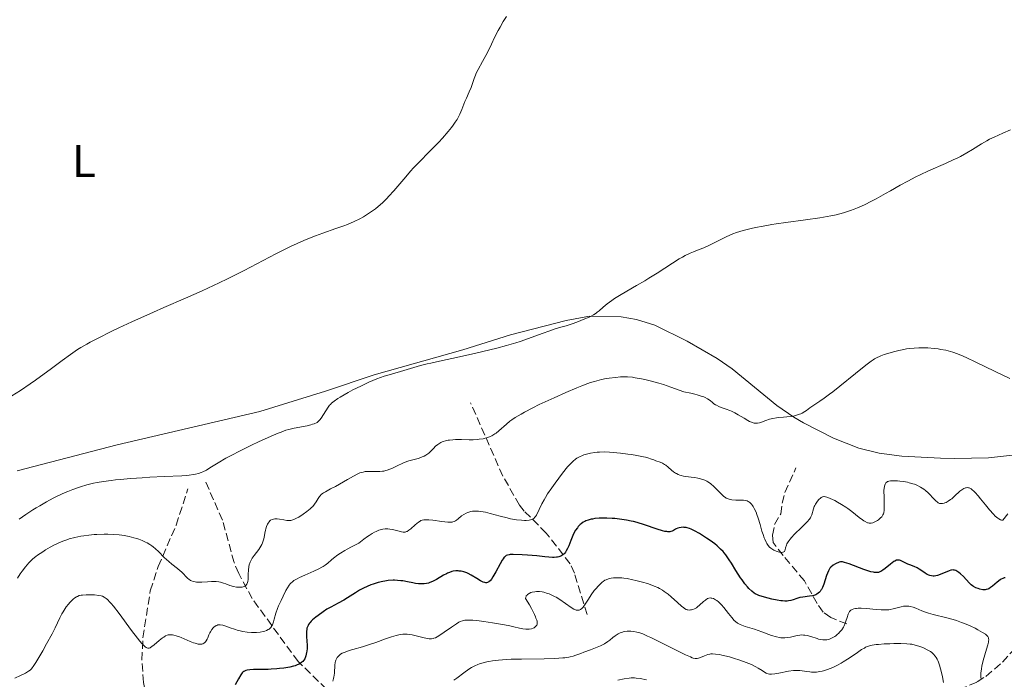
# Model space of a CAD drawing. Units: metres. Extents: x 622302 to 625788, y 4660096 to 4662469.
# Drawn here: x 622663 to 622877, y 4660306 to 4660449 of the extents above; entities that cross this region are included whole.
import ezdxf
from ezdxf.enums import TextEntityAlignment as Align

# ---------------------------------------------------------------- set-up
doc = ezdxf.new("R2010")
doc.units = ezdxf.units.M
doc.header["$MEASUREMENT"] = 0
doc.linetypes.add('DGN Style 3', pattern=[2.435891, 1.739922, -0.695969])
for name, color, linetype, lineweight in [('Barranco lineal', 142, 'DGN Style 3', 13), ('Curva de nivel directora', 30, 'Continuous', 30), ('Curva de nivel intermedia', 30, 'Continuous', 0), ('Etiqueta de uso rústico', 92, 'Continuous', 0), ('Línea de cambio de uso (parcela vista)', 92, 'Continuous', 0)]:
    doc.layers.add(name, color=color, linetype=linetype, lineweight=lineweight)
doc.styles.add('Style-Arial', font='arial.ttf')

msp = doc.modelspace()

# ---------------------------------------------------------------- linework, layer by layer
at = {"layer": 'Barranco lineal', "color": 142, "linetype": 'DGN Style 3', "lineweight": 13}
for points in [[(622786.48, 4660320.05, 329.69), (622783.7, 4660329.06, 324.93), (622782.79, 4660331.12, 323.92), (622777.59, 4660337.77, 321.11), (622772.77, 4660342.57, 317.89), (622771.77, 4660343.87, 317.3), (622768.15, 4660350.17, 315.39), (622761.14, 4660366.09, 311.58)], [(622842.88, 4660318.03, 329.69), (622839.4, 4660319.4, 327.07), (622837.74, 4660320.6, 325.78), (622836.45, 4660322.46, 324.71), (622833.66, 4660327.41, 322.54), (622829.04, 4660332.9, 319.97), (622826.85, 4660335.75, 318.97), (622826.7, 4660337.3, 318.97), (622827.2, 4660339.66, 318.29), (622828.51, 4660341.93, 317.78), (622828.85, 4660344.25, 317.77), (622829.4, 4660346.61, 317.13), (622831.81, 4660351.93, 315.87)], [(622862.03, 4660299.29, 335.42), (622863.67, 4660301.23, 335.42), (622865.39, 4660302.77, 334.91), (622867.27, 4660303.79, 333.66), (622871.21, 4660305.42, 330.44), (622873.09, 4660306.62, 329.23), (622876.68, 4660309.72, 327.46), (622879.89, 4660313.21, 325.8), (622882.23, 4660317.04, 324.45), (622883.32, 4660321.24, 323.13), (622884.73, 4660324.23, 322.07), (622886.49, 4660325.98, 321.81), (622892.5, 4660329.85, 321.11), (622893.66, 4660331.53, 321.11), (622895.69, 4660335.95, 319.99), (622898.26, 4660342.71, 317.83), (622900.23, 4660351.19, 316.34)], [(622736.82, 4660297.03, 335.89), (622723.7, 4660309.85, 324.64), (622713.67, 4660323.53, 316.69), (622710.77, 4660329, 314.44), (622709.77, 4660331.37, 314.44), (622707.22, 4660340.57, 311.39), (622703.51, 4660349.14, 309.67)], [(622705.1, 4660283.86, 334.94), (622703.4, 4660285.74, 334.46), (622702.21, 4660287.4, 333.09), (622701.44, 4660288.84, 330.86), (622700.28, 4660290.16, 329.25), (622698.55, 4660290.9, 329.22), (622695.11, 4660294, 327.36), (622693.7, 4660295.82, 326.36), (622691.47, 4660299.7, 324.04), (622690.72, 4660301.83, 322.96), (622690.09, 4660305.3, 321.8), (622689.75, 4660310.18, 320.6), (622689.94, 4660315.02, 319.42), (622691.55, 4660325.23, 316.3), (622693.28, 4660330.5, 314.79), (622697.17, 4660339.52, 312.82), (622699.73, 4660347.41, 309.67)]]:
    msp.add_polyline3d(points, dxfattribs=at)
at = {"layer": 'Curva de nivel directora', "color": 30, "linetype": 'Continuous', "lineweight": 30, "elevation": 325, "flags": 128}
for points in [[(622807.55, 4660339.03), (622807.33, 4660339.04), (622806.89, 4660339.01), (622806.46, 4660338.93), (622806.19, 4660338.84), (622805.84, 4660338.7), (622805.67, 4660338.62), (622805.19, 4660338.33), (622804.92, 4660338.21), (622804.61, 4660338.11), (622804.43, 4660338.08), (622804.01, 4660338.07), (622803.76, 4660338.09), (622803.34, 4660338.16), (622802.86, 4660338.27), (622801.71, 4660338.64), (622798.9, 4660339.61), (622797.35, 4660340.08), (622796.56, 4660340.27), (622796.04, 4660340.39), (622794.99, 4660340.59), (622793.47, 4660340.81), (622792.5, 4660340.92), (622791.88, 4660340.96), (622790.73, 4660341.02), (622790.14, 4660341.03), (622789.08, 4660341), (622788.17, 4660340.92), (622787.64, 4660340.84), (622787.31, 4660340.78), (622786.71, 4660340.62), (622786.18, 4660340.43), (622785.94, 4660340.32), (622785.61, 4660340.14), (622785.15, 4660339.82), (622784.94, 4660339.63), (622784.53, 4660339.2), (622784.34, 4660338.95), (622783.96, 4660338.38), (622783.6, 4660337.74), (622783.37, 4660337.26), (622782.92, 4660336.19), (622782.48, 4660335.02), (622782.23, 4660334.44), (622781.94, 4660333.9), (622781.77, 4660333.65), (622781.52, 4660333.34), (622781.38, 4660333.21), (622781.15, 4660333.02), (622780.77, 4660332.79), (622780.33, 4660332.63), (622780.01, 4660332.56), (622779.78, 4660332.53), (622779.3, 4660332.49), (622778.92, 4660332.48), (622778.12, 4660332.52), (622777.27, 4660332.6), (622775.51, 4660332.82), (622773.54, 4660333), (622772.33, 4660333.07), (622770.36, 4660333.12), (622769.75, 4660333.11), (622769.5, 4660333.08), (622769.18, 4660333.01), (622768.9, 4660332.89), (622768.78, 4660332.81), (622768.59, 4660332.65), (622768.47, 4660332.52), (622768.22, 4660332.18), (622768.01, 4660331.86), (622767.56, 4660331.1), (622766.63, 4660329.38), (622766.2, 4660328.62), (622766.01, 4660328.3), (622765.68, 4660327.79), (622765.38, 4660327.43), (622765.19, 4660327.27), (622765.07, 4660327.18), (622764.83, 4660327.06), (622764.59, 4660327), (622764.46, 4660326.99), (622764.25, 4660327.01), (622763.9, 4660327.1), (622763.71, 4660327.18), (622763.27, 4660327.4), (622762.47, 4660327.89), (622761.25, 4660328.64), (622760.61, 4660328.97), (622760.3, 4660329.11), (622759.68, 4660329.33), (622759.08, 4660329.47), (622758.68, 4660329.53), (622758.43, 4660329.54), (622757.92, 4660329.54), (622757.37, 4660329.47), (622757.1, 4660329.41), (622756.54, 4660329.23), (622756.15, 4660329.07), (622755.88, 4660328.94), (622755.29, 4660328.62), (622753.76, 4660327.7)], [(622861.85, 4660328.43), (622861.65, 4660328.42), (622861.26, 4660328.47), (622860.88, 4660328.56), (622860.68, 4660328.64), (622860.37, 4660328.77), (622859.89, 4660329.05), (622859.36, 4660329.41), (622858.58, 4660329.95), (622858.16, 4660330.2), (622857.48, 4660330.52), (622856.55, 4660330.87), (622856.12, 4660331.05), (622854.55, 4660331.79), (622854.3, 4660331.87), (622854.18, 4660331.9), (622854, 4660331.91), (622853.69, 4660331.86), (622853.33, 4660331.7), (622853.12, 4660331.57), (622852.36, 4660331.01), (622851.24, 4660330.1), (622850.7, 4660329.7), (622850.28, 4660329.44), (622850.07, 4660329.34), (622849.75, 4660329.23), (622849.4, 4660329.19), (622849.21, 4660329.19), (622848.89, 4660329.22), (622848.65, 4660329.26), (622848.11, 4660329.38), (622847.64, 4660329.52), (622846.57, 4660329.88), (622843.38, 4660331.08), (622842.39, 4660331.41), (622841.94, 4660331.5), (622841.69, 4660331.52), (622841.54, 4660331.51), (622841.24, 4660331.45), (622840.9, 4660331.34), (622840.72, 4660331.27), (622840.43, 4660331.12), (622839.95, 4660330.82), (622839.43, 4660330.39), (622839.16, 4660330.12), (622838.92, 4660329.59), (622838.5, 4660328.56), (622837.86, 4660326.71), (622837.57, 4660325.96), (622837.36, 4660325.54), (622837.25, 4660325.35), (622837.07, 4660325.1), (622836.95, 4660324.96), (622836.68, 4660324.7), (622836.38, 4660324.5), (622836.17, 4660324.39), (622835.69, 4660324.22), (622835.39, 4660324.15), (622834.74, 4660324.05), (622833.35, 4660323.88), (622832.67, 4660323.75), (622832.04, 4660323.55), (622831.19, 4660323.25), (622830.71, 4660323.13), (622830.19, 4660323.03), (622829.9, 4660323.01), (622829.43, 4660323), (622828.91, 4660323.02), (622828.54, 4660323.06), (622827.77, 4660323.18), (622826.58, 4660323.42), (622825.81, 4660323.61), (622824.47, 4660323.99), (622823.74, 4660324.23), (622823.46, 4660324.35), (622822.99, 4660324.58), (622822.73, 4660324.75), (622822.22, 4660325.16), (622821.62, 4660325.75), (622821.28, 4660326.12), (622820.72, 4660326.78), (622820.11, 4660327.59), (622819.79, 4660328.06), (622818.78, 4660329.67), (622817.83, 4660331.22), (622817.34, 4660331.98), (622816.6, 4660333.03), (622816.23, 4660333.5), (622815.98, 4660333.78), (622815.47, 4660334.31), (622814.71, 4660335.01), (622814.2, 4660335.42), (622813.16, 4660336.18), (622812.37, 4660336.71), (622810.84, 4660337.67), (622809.81, 4660338.25), (622809.04, 4660338.63), (622808.7, 4660338.77), (622808.23, 4660338.92), (622808, 4660338.97), (622807.55, 4660339.03)], [(622877.29, 4660328.07), (622877.07, 4660328.04), (622876.75, 4660327.93), (622876.4, 4660327.75), (622876.2, 4660327.62), (622875.53, 4660327.09), (622874.56, 4660326.27), (622874.11, 4660325.93), (622873.71, 4660325.69), (622873.53, 4660325.6), (622873.17, 4660325.49), (622872.93, 4660325.46), (622872.77, 4660325.46), (622872.41, 4660325.48), (622871.78, 4660325.6), (622871.44, 4660325.7), (622870.92, 4660325.9), (622870.4, 4660326.18), (622870.15, 4660326.34), (622869.91, 4660326.53), (622869.45, 4660326.96), (622868.21, 4660328.34), (622867.61, 4660328.9), (622867.23, 4660329.2), (622866.99, 4660329.37), (622866.55, 4660329.62), (622866.28, 4660329.72), (622866.15, 4660329.75), (622865.96, 4660329.77), (622865.65, 4660329.75), (622865.48, 4660329.72), (622865.09, 4660329.6), (622862.79, 4660328.65), (622862.57, 4660328.57), (622862.19, 4660328.47), (622861.85, 4660328.43)], [(622753.76, 4660327.7), (622752.9, 4660327.26), (622752.3, 4660327.02), (622751.99, 4660326.92), (622751.53, 4660326.8), (622751.06, 4660326.74), (622750.75, 4660326.72), (622750.12, 4660326.73), (622749.81, 4660326.75), (622749.19, 4660326.83), (622748.58, 4660326.94), (622747.45, 4660327.18), (622746.44, 4660327.37), (622745.97, 4660327.43), (622745.29, 4660327.5), (622744.62, 4660327.52), (622744.29, 4660327.52), (622743.25, 4660327.44), (622742.53, 4660327.34), (622742.04, 4660327.25), (622741.04, 4660327.02), (622740.01, 4660326.71), (622739.48, 4660326.52), (622738.67, 4660326.19), (622737.84, 4660325.8), (622737.42, 4660325.58), (622737, 4660325.34), (622736.14, 4660324.81), (622734.41, 4660323.71), (622733.57, 4660323.19), (622732.35, 4660322.52), (622730.75, 4660321.68), (622729.92, 4660321.21), (622729.09, 4660320.68), (622728, 4660319.89), (622727.49, 4660319.49), (622726.83, 4660318.91), (622726.54, 4660318.64), (622726.3, 4660318.37), (622726.16, 4660318.2), (622725.93, 4660317.88), (622725.83, 4660317.72), (622725.68, 4660317.4), (622725.58, 4660317.08), (622725.53, 4660316.86), (622725.48, 4660316.38), (622725.47, 4660316.09), (622725.49, 4660315.48), (622725.58, 4660314.17), (622725.61, 4660313.54), (622725.6, 4660312.68), (622725.55, 4660312.14), (622725.5, 4660311.8), (622725.35, 4660311.13), (622725.2, 4660310.69), (622725.11, 4660310.47), (622724.92, 4660310.15), (622724.67, 4660309.85), (622724.51, 4660309.7), (622724.12, 4660309.43), (622723.89, 4660309.3), (622723.48, 4660309.11), (622723, 4660308.95), (622722.65, 4660308.84), (622721.87, 4660308.66), (622720.57, 4660308.43), (622719.66, 4660308.32), (622719.04, 4660308.25), (622717.84, 4660308.17), (622717.19, 4660308.14), (622715.97, 4660308.12), (622713.95, 4660308.12), (622713.18, 4660308.08), (622712.57, 4660308), (622712.32, 4660307.93), (622712.17, 4660307.87), (622711.91, 4660307.73), (622711.67, 4660307.53), (622711.52, 4660307.38), (622711.23, 4660306.98), (622710.71, 4660306.11), (622709.98, 4660304.81)]]:
    msp.add_lwpolyline(points, dxfattribs=at)
at = {"layer": 'Curva de nivel intermedia', "color": 30, "linetype": 'Continuous', "lineweight": 0, "flags": 128}
for points, elevation in [([(622768.94, 4660450.06), (622768.25, 4660448.96), (622767.57, 4660447.78), (622767.14, 4660446.99), (622766.36, 4660445.49), (622765.66, 4660444.05), (622764.88, 4660442.4), (622764.46, 4660441.59), (622763.74, 4660440.31), (622762.76, 4660438.57), (622762.35, 4660437.74), (622762.18, 4660437.35), (622761.91, 4660436.61), (622761.48, 4660435.26), (622761.26, 4660434.62), (622760.85, 4660433.68), (622760.23, 4660432.34), (622759.92, 4660431.6), (622759.27, 4660429.85), (622758.81, 4660428.83), (622758.42, 4660428.08), (622758.19, 4660427.69), (622757.8, 4660427.07), (622757.34, 4660426.42), (622757, 4660425.97), (622756.26, 4660425.05), (622755.05, 4660423.65), (622754.22, 4660422.73), (622752.61, 4660421.05), (622749.62, 4660418.06), (622748.68, 4660417.08), (622748.18, 4660416.54), (622746.62, 4660414.73), (622744.44, 4660412.17), (622743.41, 4660411), (622742.91, 4660410.48), (622741.97, 4660409.55), (622741.06, 4660408.74), (622740.46, 4660408.25), (622740.05, 4660407.94), (622739.21, 4660407.36), (622738.33, 4660406.79)], 305), ([(622878.46, 4660425.4), (622876.77, 4660424.7), (622874.86, 4660423.87), (622873.89, 4660423.39), (622873.31, 4660423.07), (622872.17, 4660422.4), (622870.16, 4660421.13), (622868.95, 4660420.41), (622867.58, 4660419.66), (622866.82, 4660419.27), (622866.02, 4660418.89), (622864.3, 4660418.12), (622860.62, 4660416.51), (622858.78, 4660415.66), (622857.89, 4660415.21), (622856.15, 4660414.31), (622854.49, 4660413.38), (622852.34, 4660412.16), (622851.3, 4660411.56), (622849.24, 4660410.43), (622848.22, 4660409.9), (622846.71, 4660409.16), (622845.2, 4660408.5), (622844.45, 4660408.2), (622843.69, 4660407.92), (622842.15, 4660407.42), (622840.55, 4660406.99), (622839.42, 4660406.74), (622838.64, 4660406.59), (622836.99, 4660406.3), (622833.92, 4660405.86), (622829.63, 4660405.29), (622827.56, 4660405), (622826.58, 4660404.84), (622824.74, 4660404.51), (622823.07, 4660404.17), (622822.08, 4660403.95), (622820.38, 4660403.53), (622818.93, 4660403.12), (622818.13, 4660402.84), (622817.62, 4660402.63), (622816.52, 4660402.12), (622815.05, 4660401.37), (622812.87, 4660400.28), (622811.82, 4660399.79), (622810.83, 4660399.4), (622809.55, 4660398.9), (622808.87, 4660398.62), (622807.77, 4660398.09), (622807.15, 4660397.76), (622806.48, 4660397.37), (622805.02, 4660396.46), (622801.68, 4660394.3), (622799.89, 4660393.17), (622798.98, 4660392.62)], 310), ([(622738.33, 4660406.79), (622737.86, 4660406.51), (622737.11, 4660406.1), (622735.86, 4660405.49), (622734.42, 4660404.88), (622733.62, 4660404.58), (622731.83, 4660403.95), (622729.04, 4660402.99), (622727.47, 4660402.42), (622725.77, 4660401.74), (622724.88, 4660401.37), (622723.47, 4660400.74), (622722, 4660400.04), (622720.98, 4660399.54), (622718.85, 4660398.46), (622711.98, 4660394.86), (622708.35, 4660393.03), (622706.51, 4660392.15), (622702.83, 4660390.45), (622699.18, 4660388.83), (622694.46, 4660386.79), (622692.22, 4660385.8), (622687.52, 4660383.69), (622684.74, 4660382.39), (622683.06, 4660381.58), (622680.2, 4660380.16), (622678.5, 4660379.28), (622677.78, 4660378.88), (622676.49, 4660378.13), (622675.72, 4660377.65), (622674.22, 4660376.63), (622672.39, 4660375.29), (622669.81, 4660373.34), (622668.51, 4660372.38), (622666.65, 4660371.02), (622665.47, 4660370.2), (622663.33, 4660368.78), (622660.55, 4660367.02)], 305), ([(622798.98, 4660392.62), (622797.17, 4660391.57), (622793.82, 4660389.63), (622792.42, 4660388.76), (622791.81, 4660388.35), (622790.78, 4660387.58), (622789.94, 4660386.89), (622789.05, 4660386.11), (622788.66, 4660385.79), (622788.39, 4660385.58), (622787.86, 4660385.22), (622787.31, 4660384.92), (622786.92, 4660384.73), (622785.99, 4660384.34), (622784.2, 4660383.65), (622783.24, 4660383.3), (622781.88, 4660382.84), (622780.76, 4660382.51), (622779.28, 4660382.07), (622778.38, 4660381.76), (622776.67, 4660381.13), (622773.69, 4660380.05), (622771.92, 4660379.46), (622770.98, 4660379.16), (622768.96, 4660378.57), (622766.82, 4660377.99), (622765.34, 4660377.61), (622762.26, 4660376.87), (622758.74, 4660376.1), (622754.38, 4660375.17), (622752.52, 4660374.75), (622751.71, 4660374.55), (622750.29, 4660374.18), (622746.67, 4660373.11), (622743.93, 4660372.34), (622742.4, 4660371.86), (622740.76, 4660371.28), (622739.91, 4660370.94), (622739.04, 4660370.57), (622737.28, 4660369.75), (622735.58, 4660368.89), (622734.54, 4660368.33), (622732.79, 4660367.32), (622732.28, 4660367), (622731.49, 4660366.46), (622730.94, 4660366.01), (622730.67, 4660365.73), (622730.51, 4660365.55), (622730.21, 4660365.15), (622728.68, 4660362.79), (622728.41, 4660362.42), (622728.27, 4660362.26), (622728.05, 4660362.04), (622727.8, 4660361.85), (622727.66, 4660361.77), (622727.33, 4660361.6), (622727.14, 4660361.53), (622726.83, 4660361.42), (622726.46, 4660361.32), (622725.62, 4660361.12), (622722.78, 4660360.58), (622721.63, 4660360.3), (622721.03, 4660360.12), (622719.98, 4660359.74), (622719.35, 4660359.49), (622717.81, 4660358.83), (622715.09, 4660357.6), (622713.56, 4660356.87), (622711.21, 4660355.72), (622708.99, 4660354.57), (622708, 4660354.03), (622706.31, 4660353.04), (622704.52, 4660351.93), (622703.74, 4660351.48), (622702.98, 4660351.1), (622702.6, 4660350.94), (622702.01, 4660350.73), (622701.38, 4660350.57), (622700.95, 4660350.48), (622700.01, 4660350.34), (622699.51, 4660350.29), (622698.44, 4660350.21), (622694.58, 4660350.07), (622691.44, 4660349.92), (622689.79, 4660349.82), (622687.32, 4660349.64), (622685.02, 4660349.44), (622683.97, 4660349.34), (622683.02, 4660349.23), (622681.37, 4660349), (622680, 4660348.76), (622679.19, 4660348.6), (622677.76, 4660348.25), (622676.42, 4660347.87), (622675.76, 4660347.65), (622674.73, 4660347.29), (622673.63, 4660346.85), (622673.05, 4660346.6), (622671.35, 4660345.81), (622670.44, 4660345.35), (622669.01, 4660344.59)], 310), ([(622878.32, 4660371.39), (622875.14, 4660372.89), (622870.78, 4660374.99), (622868.93, 4660375.86), (622868.16, 4660376.21), (622866.91, 4660376.74), (622865.93, 4660377.09), (622865.39, 4660377.26), (622864.38, 4660377.51), (622863.32, 4660377.71), (622862.75, 4660377.8), (622861.87, 4660377.92), (622860.48, 4660378.04), (622859.18, 4660378.08), (622858.52, 4660378.07), (622857.49, 4660378.01), (622856.41, 4660377.89), (622855.86, 4660377.81), (622855.3, 4660377.71), (622854.15, 4660377.47), (622853.03, 4660377.19), (622852.31, 4660376.99), (622851.02, 4660376.59), (622850.3, 4660376.32), (622849.96, 4660376.18), (622849.44, 4660375.94), (622848.91, 4660375.63), (622848.61, 4660375.44), (622848.14, 4660375.12), (622847, 4660374.28), (622844.77, 4660372.49), (622841.39, 4660369.73), (622839.84, 4660368.5), (622839.15, 4660367.97), (622837.97, 4660367.11), (622837, 4660366.43), (622835.94, 4660365.73), (622835.49, 4660365.42), (622834.88, 4660364.99), (622834.12, 4660364.45), (622833.75, 4660364.2), (622833.19, 4660363.87), (622832.9, 4660363.73), (622832.6, 4660363.6), (622831.97, 4660363.39), (622831.3, 4660363.22), (622830.84, 4660363.14), (622829.87, 4660363.02), (622829.12, 4660362.97), (622828.11, 4660362.89), (622827.59, 4660362.84), (622826.83, 4660362.71), (622826.44, 4660362.62), (622826.06, 4660362.51), (622825.32, 4660362.25), (622824.35, 4660361.9), (622823.9, 4660361.77), (622823.45, 4660361.69), (622823.24, 4660361.67), (622822.93, 4660361.67), (622822.73, 4660361.7), (622822.33, 4660361.8), (622822.14, 4660361.87), (622821.76, 4660362.04), (622821.37, 4660362.24), (622820.58, 4660362.73), (622819.29, 4660363.51), (622818.58, 4660363.89), (622817.83, 4660364.25), (622817.44, 4660364.41), (622816.64, 4660364.72), (622815.56, 4660365.11), (622815.04, 4660365.32)], 315), ([(622815.04, 4660365.32), (622814.56, 4660365.56), (622814.33, 4660365.69), (622814.01, 4660365.91), (622813.62, 4660366.23), (622813.23, 4660366.55), (622813.01, 4660366.71), (622812.6, 4660366.97), (622812.08, 4660367.24), (622811.78, 4660367.37), (622811.24, 4660367.57), (622810.38, 4660367.84), (622809.87, 4660367.97), (622809, 4660368.17), (622807.45, 4660368.46), (622806.48, 4660368.84), (622804.66, 4660369.5), (622803.02, 4660370.06), (622802.01, 4660370.38), (622800.19, 4660370.9), (622798.97, 4660371.19), (622798.24, 4660371.34), (622796.9, 4660371.56), (622796.31, 4660371.64), (622795.22, 4660371.72), (622794.27, 4660371.73), (622793.7, 4660371.71), (622792.66, 4660371.62), (622791.25, 4660371.46), (622790.58, 4660371.35), (622789.59, 4660371.16), (622788.58, 4660370.9), (622788.05, 4660370.75), (622787.22, 4660370.48), (622786.62, 4660370.27), (622785.32, 4660369.78), (622784.23, 4660369.34), (622781.83, 4660368.33), (622779.3, 4660367.21), (622776.07, 4660365.7), (622774.64, 4660365), (622772.85, 4660364.08), (622772.1, 4660363.66), (622770.83, 4660362.9), (622770.12, 4660362.42), (622769.69, 4660362.11), (622768.91, 4660361.47), (622767.27, 4660359.99), (622766.7, 4660359.53), (622766.4, 4660359.32), (622765.77, 4660358.93), (622765.43, 4660358.76), (622764.88, 4660358.55), (622764.3, 4660358.38), (622763.89, 4660358.29), (622763.03, 4660358.17), (622762.59, 4660358.13), (622761.7, 4660358.08), (622760.83, 4660358.07), (622759.2, 4660358.09), (622757.87, 4660358.09), (622757.31, 4660358.06), (622756.58, 4660358), (622756.26, 4660357.96), (622755.67, 4660357.84), (622755.2, 4660357.71), (622754.98, 4660357.62), (622754.66, 4660357.47), (622754.21, 4660357.2), (622753.99, 4660357.04), (622753.55, 4660356.65), (622753.11, 4660356.19), (622752.45, 4660355.51), (622752.07, 4660355.18), (622751.64, 4660354.86), (622751.41, 4660354.71), (622751.04, 4660354.5), (622750.62, 4660354.32), (622750.33, 4660354.21), (622749.72, 4660354.01), (622747.73, 4660353.45), (622746.74, 4660353.11), (622746.27, 4660352.92), (622745.36, 4660352.48), (622744.2, 4660351.9), (622743.63, 4660351.64), (622743.05, 4660351.43), (622742.76, 4660351.35), (622742.31, 4660351.26), (622742.01, 4660351.22), (622741.41, 4660351.18), (622740.81, 4660351.17), (622739.65, 4660351.2), (622738.85, 4660351.2), (622738.48, 4660351.17), (622738.24, 4660351.14), (622737.78, 4660351.05), (622737.11, 4660350.85), (622736.66, 4660350.66), (622735.69, 4660350.18), (622734.43, 4660349.46)], 315), ([(622812.7, 4660348.92), (622812.48, 4660349.05), (622812.03, 4660349.27), (622811.33, 4660349.52), (622810.85, 4660349.65), (622810.52, 4660349.72), (622809.83, 4660349.83), (622809.03, 4660349.93), (622807.93, 4660350.06), (622807.39, 4660350.16), (622806.87, 4660350.29), (622806.61, 4660350.37), (622806.24, 4660350.52), (622805.89, 4660350.7), (622805.66, 4660350.84), (622805.23, 4660351.13), (622804.82, 4660351.45), (622804.07, 4660352.09), (622803.54, 4660352.52), (622803.29, 4660352.69), (622802.8, 4660352.96), (622802.32, 4660353.17), (622801.39, 4660353.5), (622800.92, 4660353.67), (622800.23, 4660353.93), (622799.83, 4660354.06), (622799.12, 4660354.27), (622798.71, 4660354.37), (622797.23, 4660354.67), (622796.1, 4660354.85), (622795.3, 4660354.97), (622793.68, 4660355.17), (622792.09, 4660355.32), (622791.31, 4660355.38), (622790.19, 4660355.42), (622789.12, 4660355.4), (622788.61, 4660355.37), (622788.11, 4660355.32), (622787.17, 4660355.16), (622786.3, 4660354.95), (622785.77, 4660354.78), (622785.44, 4660354.66), (622784.83, 4660354.39), (622784.23, 4660354.06), (622783.96, 4660353.87), (622783.42, 4660353.43), (622783.05, 4660353.08), (622782.23, 4660352.16), (622781.11, 4660350.77), (622779.51, 4660348.65), (622778.78, 4660347.63), (622777.88, 4660346.28), (622777.39, 4660345.51), (622777.11, 4660345.03), (622776.62, 4660344.14), (622775.44, 4660341.71), (622775.24, 4660341.38), (622775.13, 4660341.24), (622774.96, 4660341.05), (622774.74, 4660340.89), (622774.62, 4660340.82), (622774.33, 4660340.71), (622774.16, 4660340.67), (622773.86, 4660340.61), (622773.23, 4660340.55), (622772.85, 4660340.54), (622772.22, 4660340.57), (622771.11, 4660340.68), (622769.82, 4660340.91), (622769.11, 4660341.07), (622767.57, 4660341.48), (622765.41, 4660342.07), (622764.35, 4660342.32), (622763.34, 4660342.5), (622762.86, 4660342.56), (622762.18, 4660342.58), (622761.57, 4660342.54), (622761.19, 4660342.47), (622760.96, 4660342.42), (622760.52, 4660342.27), (622760.21, 4660342.14), (622759.67, 4660341.84), (622759.2, 4660341.52), (622758.45, 4660340.89), (622758.05, 4660340.57), (622757.86, 4660340.44), (622757.58, 4660340.3), (622757.29, 4660340.2), (622757.13, 4660340.17), (622756.86, 4660340.14), (622756.22, 4660340.14), (622754.91, 4660340.29), (622752.96, 4660340.56), (622752.1, 4660340.66), (622751.42, 4660340.69), (622751.14, 4660340.67), (622750.96, 4660340.65), (622750.65, 4660340.59), (622750.36, 4660340.48), (622750.18, 4660340.39), (622749.8, 4660340.14)], 320), ([(622734.43, 4660349.46), (622732.66, 4660348.42), (622731.82, 4660347.94), (622730.73, 4660347.37), (622729.6, 4660346.78), (622729.17, 4660346.53), (622728.99, 4660346.41), (622728.68, 4660346.16), (622728.43, 4660345.91), (622728.28, 4660345.72), (622728.02, 4660345.31), (622727.58, 4660344.54), (622727.26, 4660344.08), (622726.84, 4660343.58), (622726.57, 4660343.31), (622726.27, 4660343.03), (622725.57, 4660342.46), (622724.8, 4660341.9), (622723.79, 4660341.26), (622723.34, 4660341), (622723.04, 4660340.85), (622722.52, 4660340.64), (622722.08, 4660340.54), (622721.8, 4660340.52), (622721.25, 4660340.54), (622720.56, 4660340.64), (622719.59, 4660340.8), (622719.14, 4660340.85), (622718.59, 4660340.86), (622718.35, 4660340.83), (622718.01, 4660340.73), (622717.7, 4660340.56), (622717.56, 4660340.44), (622717.37, 4660340.24), (622717.13, 4660339.91), (622717.03, 4660339.72), (622716.81, 4660339.24), (622716.63, 4660338.68), (622716.55, 4660338.38), (622716.43, 4660337.74), (622716.28, 4660336.82), (622716.17, 4660336.34), (622716.04, 4660335.87), (622715.95, 4660335.63), (622715.79, 4660335.27), (622715.6, 4660334.92), (622715.15, 4660334.23), (622714.14, 4660332.92), (622713.7, 4660332.31), (622713.52, 4660332.02), (622713.24, 4660331.45), (622713.06, 4660330.89), (622712.97, 4660330.52), (622712.88, 4660329.75), (622712.84, 4660328.86), (622712.79, 4660327.72), (622712.72, 4660327.24), (622712.6, 4660326.84), (622712.52, 4660326.68), (622712.46, 4660326.58), (622712.31, 4660326.41), (622712.14, 4660326.27), (622712.01, 4660326.2), (622711.7, 4660326.09), (622711.51, 4660326.05), (622711.07, 4660326.01), (622710.6, 4660326.03), (622710.27, 4660326.06), (622709.6, 4660326.19), (622708.87, 4660326.41), (622707.93, 4660326.75), (622707.46, 4660326.91), (622706.81, 4660327.09), (622706.46, 4660327.17), (622705.88, 4660327.24), (622705.21, 4660327.26), (622704.83, 4660327.24), (622703.99, 4660327.18), (622702.77, 4660327.09), (622702.15, 4660327.08), (622701.57, 4660327.11), (622701.29, 4660327.15), (622700.9, 4660327.24), (622700.54, 4660327.38), (622700.32, 4660327.5), (622699.92, 4660327.77), (622699.73, 4660327.93), (622699.38, 4660328.27), (622698.7, 4660329), (622698.36, 4660329.36), (622698.08, 4660329.61), (622697.5, 4660330.1), (622696.24, 4660331.06), (622695.58, 4660331.58), (622694.6, 4660332.49), (622693.31, 4660333.75), (622692.69, 4660334.33), (622692.16, 4660334.78), (622691.9, 4660334.98), (622691.49, 4660335.27), (622690.86, 4660335.65)], 315), ([(622849.76, 4660340.69), (622849.51, 4660340.51), (622849.11, 4660340.28), (622848.71, 4660340.08), (622848.52, 4660340.01), (622848.18, 4660339.93), (622848.01, 4660339.91), (622847.76, 4660339.92), (622847.49, 4660339.99), (622847.34, 4660340.04), (622846.86, 4660340.27), (622846.58, 4660340.45), (622846.27, 4660340.66), (622845.59, 4660341.18), (622843.98, 4660342.44), (622843.09, 4660343.1), (622842.63, 4660343.41), (622841.71, 4660344), (622840.82, 4660344.53), (622840.26, 4660344.84), (622839.28, 4660345.32), (622838.76, 4660345.54), (622838.54, 4660345.61), (622838.24, 4660345.69), (622837.98, 4660345.71), (622837.86, 4660345.7), (622837.68, 4660345.66), (622837.57, 4660345.63), (622837.34, 4660345.51), (622837.17, 4660345.39), (622836.83, 4660345.08), (622836.5, 4660344.69), (622836.23, 4660344.3), (622836.1, 4660344.1), (622835.93, 4660343.78), (622835.82, 4660343.54), (622835.64, 4660343.06), (622835.26, 4660341.78), (622835.09, 4660341.33), (622834.97, 4660341.11), (622834.72, 4660340.75), (622834.33, 4660340.3), (622834.07, 4660340.03), (622833.06, 4660339.03), (622831.51, 4660337.51), (622830.85, 4660336.8), (622830.58, 4660336.47), (622830.15, 4660335.9), (622829.87, 4660335.41), (622829.74, 4660335.12), (622829.57, 4660334.61), (622829.47, 4660334.16), (622829.4, 4660333.97), (622829.31, 4660333.81), (622829.07, 4660333.64), (622828.96, 4660333.61), (622828.75, 4660333.59), (622828.45, 4660333.6), (622828.28, 4660333.62), (622827.99, 4660333.68), (622827.53, 4660333.82), (622827.05, 4660334.04), (622826.81, 4660334.18), (622826.34, 4660334.53), (622826.11, 4660334.73), (622825.8, 4660335.09), (622825.52, 4660335.49), (622825.35, 4660335.79), (622825.04, 4660336.44), (622824.91, 4660336.78), (622824.67, 4660337.5), (622824.45, 4660338.23), (622824.06, 4660339.64), (622823.63, 4660341.03), (622823.34, 4660341.82), (622823.15, 4660342.3), (622822.77, 4660343.12), (622822.52, 4660343.59), (622822.39, 4660343.79), (622822.18, 4660344.07), (622821.96, 4660344.31), (622821.84, 4660344.42), (622821.58, 4660344.6), (622821.44, 4660344.67), (622821.21, 4660344.77), (622820.97, 4660344.84), (622820.43, 4660344.93), (622819.85, 4660344.97), (622818.75, 4660344.97), (622817.89, 4660345.01), (622817.54, 4660345.06), (622817.08, 4660345.19), (622816.7, 4660345.37), (622816.51, 4660345.49), (622816.19, 4660345.74), (622815.61, 4660346.29), (622814.59, 4660347.36), (622813.99, 4660347.93), (622813.36, 4660348.47), (622813.03, 4660348.71), (622812.7, 4660348.92)], 320), ([(622877.88, 4660341.93), (622876.77, 4660340.61), (622876.62, 4660340.61), (622876.51, 4660340.62), (622876.29, 4660340.68), (622875.93, 4660340.86), (622875.68, 4660341.03), (622875.14, 4660341.48), (622874.72, 4660341.89), (622873.86, 4660342.84), (622872.99, 4660343.89), (622871.9, 4660345.25), (622871.41, 4660345.85), (622870.77, 4660346.57), (622870.48, 4660346.86), (622870.1, 4660347.2), (622869.86, 4660347.37), (622869.72, 4660347.46), (622869.44, 4660347.59), (622869.31, 4660347.63), (622869.06, 4660347.67), (622868.81, 4660347.65), (622868.65, 4660347.61), (622868.33, 4660347.47), (622868.05, 4660347.3), (622867.46, 4660346.86), (622866.27, 4660345.77), (622865.7, 4660345.26), (622865.43, 4660345.05), (622864.92, 4660344.7), (622864.47, 4660344.46), (622864.18, 4660344.34), (622864.01, 4660344.28), (622863.68, 4660344.2), (622863.38, 4660344.18), (622863.24, 4660344.19), (622863.03, 4660344.23), (622862.72, 4660344.37), (622862.55, 4660344.48), (622862.2, 4660344.78), (622861.59, 4660345.45), (622860.93, 4660346.16), (622860.56, 4660346.53), (622859.94, 4660347.07), (622859.61, 4660347.32), (622858.89, 4660347.77), (622858.11, 4660348.16), (622857.57, 4660348.38), (622857.2, 4660348.51), (622856.46, 4660348.73), (622856.03, 4660348.83), (622855.19, 4660348.99), (622854.39, 4660349.08), (622853.9, 4660349.12), (622853.04, 4660349.15), (622852.36, 4660349.13), (622852.03, 4660349.07), (622851.85, 4660349.01), (622851.74, 4660348.96), (622851.55, 4660348.84), (622851.38, 4660348.68), (622851.3, 4660348.57), (622851.19, 4660348.39), (622851.06, 4660348), (622850.97, 4660347.46), (622850.95, 4660347.12), (622850.94, 4660346.73), (622850.96, 4660345.83), (622851.02, 4660343.92), (622851.01, 4660343.08), (622850.99, 4660342.73), (622850.89, 4660342.16), (622850.84, 4660342), (622850.73, 4660341.72), (622850.59, 4660341.48), (622850.48, 4660341.34), (622850.22, 4660341.08), (622849.76, 4660340.69)], 320), ([(622669.01, 4660344.59), (622667.53, 4660343.74), (622666.78, 4660343.28), (622666.03, 4660342.81), (622664.52, 4660341.82), (622663.08, 4660340.81)], 310), ([(622749.8, 4660340.14), (622749.11, 4660339.57), (622748.17, 4660338.73), (622747.75, 4660338.39), (622747.39, 4660338.16), (622747.23, 4660338.09), (622746.91, 4660338), (622746.68, 4660338), (622746.52, 4660338.01), (622746.15, 4660338.07), (622745.37, 4660338.25), (622744.19, 4660338.53), (622743.61, 4660338.64), (622743.13, 4660338.69), (622742.9, 4660338.7), (622742.56, 4660338.69), (622742.05, 4660338.62), (622741.78, 4660338.56), (622741.2, 4660338.38), (622740.61, 4660338.14), (622740.28, 4660337.98), (622739.73, 4660337.69), (622739.1, 4660337.29), (622738.75, 4660337.06), (622737.98, 4660336.49), (622737.55, 4660336.15), (622736.84, 4660335.57), (622735.24, 4660334.76), (622734.34, 4660334.28), (622733.81, 4660333.97), (622732.89, 4660333.41), (622732.31, 4660333.03), (622731.38, 4660332.35), (622730.89, 4660331.95), (622730.09, 4660331.27), (622729.55, 4660330.83), (622729.11, 4660330.53), (622728.8, 4660330.34), (622728.15, 4660329.98), (622727.12, 4660329.5), (622725.1, 4660328.66), (622723.94, 4660328.13), (622723.43, 4660327.86), (622722.75, 4660327.44), (622722.36, 4660327.13), (622722.18, 4660326.97), (622721.93, 4660326.72), (622721.71, 4660326.45), (622721.33, 4660325.88), (622721.01, 4660325.27), (622720.45, 4660324.04), (622720.01, 4660323.16), (622719.43, 4660321.99), (622719.17, 4660321.37), (622718.84, 4660320.38), (622718.47, 4660319.07), (622718.3, 4660318.5), (622718.07, 4660317.87), (622717.95, 4660317.62), (622717.74, 4660317.29), (622717.49, 4660317.01), (622717.35, 4660316.9), (622717.19, 4660316.79), (622716.83, 4660316.6), (622716.41, 4660316.45), (622716.09, 4660316.37), (622715.4, 4660316.26), (622714.62, 4660316.19), (622714.21, 4660316.17), (622713.57, 4660316.18), (622712.62, 4660316.24), (622711.69, 4660316.38), (622711.07, 4660316.52), (622710.67, 4660316.62), (622709.85, 4660316.86), (622708.92, 4660317.18), (622707.77, 4660317.59), (622707.28, 4660317.74), (622706.77, 4660317.85), (622706.55, 4660317.87), (622706.26, 4660317.84), (622706.12, 4660317.8), (622705.84, 4660317.68), (622705.57, 4660317.51), (622705.43, 4660317.4), (622705.22, 4660317.2), (622704.9, 4660316.83), (622704.6, 4660316.35), (622704.46, 4660316.07), (622704.29, 4660315.64), (622704.05, 4660315.03), (622703.91, 4660314.74), (622703.67, 4660314.33), (622703.53, 4660314.15), (622703.32, 4660313.94), (622703.2, 4660313.85), (622703, 4660313.74), (622702.77, 4660313.67), (622702.65, 4660313.65), (622702.24, 4660313.64), (622701.94, 4660313.67)], 320), ([(622690.86, 4660335.65), (622690.52, 4660335.83), (622689.78, 4660336.16), (622689.04, 4660336.44), (622688.64, 4660336.58), (622688.01, 4660336.77), (622686.99, 4660337.02), (622685.91, 4660337.23), (622685.34, 4660337.32), (622684.76, 4660337.39), (622683.57, 4660337.5), (622682.35, 4660337.55), (622681.54, 4660337.56), (622679.93, 4660337.5), (622679.35, 4660337.46), (622678.21, 4660337.34), (622677.13, 4660337.19), (622676.44, 4660337.08), (622675.15, 4660336.81), (622673.96, 4660336.52), (622673.39, 4660336.34), (622672.54, 4660336.04), (622671.67, 4660335.68), (622671.22, 4660335.46), (622670.75, 4660335.23), (622669.78, 4660334.7), (622668.82, 4660334.13), (622668.2, 4660333.74), (622667.08, 4660332.97), (622666.71, 4660332.7), (622666.07, 4660332.17), (622665.51, 4660331.65), (622665.16, 4660331.28), (622664.46, 4660330.46), (622663.71, 4660329.48), (622663.31, 4660328.93), (622662.68, 4660328.01)], 315), ([(622806.98, 4660321.88), (622806.1, 4660322.66), (622804.73, 4660323.9), (622804.06, 4660324.47), (622803.23, 4660325.11), (622802.82, 4660325.39), (622802.17, 4660325.76), (622801.81, 4660325.93), (622801.01, 4660326.27), (622800.55, 4660326.45), (622799.55, 4660326.79), (622798.48, 4660327.11), (622797.06, 4660327.49), (622796.41, 4660327.65), (622795.13, 4660327.89), (622794.42, 4660327.99), (622793.99, 4660328.02), (622793.21, 4660328.06), (622792.5, 4660328.05), (622792.17, 4660328.03), (622791.71, 4660327.97), (622791.08, 4660327.84), (622790.57, 4660327.64), (622790.32, 4660327.52), (622789.95, 4660327.28), (622789.76, 4660327.13), (622789.36, 4660326.78), (622788.77, 4660326.19), (622788.47, 4660325.84), (622788, 4660325.28), (622787.34, 4660324.38), (622786.75, 4660323.44), (622786.07, 4660322.32), (622785.76, 4660321.87), (622785.61, 4660321.68), (622785.32, 4660321.39), (622785.04, 4660321.18), (622784.85, 4660321.09), (622784.73, 4660321.05), (622784.48, 4660321.01), (622784.21, 4660321.02), (622784.07, 4660321.04), (622783.76, 4660321.15), (622783.54, 4660321.25), (622783, 4660321.58), (622780.51, 4660323.33), (622779.72, 4660323.82), (622779.34, 4660324.03), (622778.76, 4660324.32), (622778.18, 4660324.57), (622777.88, 4660324.68), (622777.09, 4660324.91), (622776.69, 4660324.99), (622776.08, 4660325.06), (622775.44, 4660325.06), (622775.12, 4660325.03), (622774.54, 4660324.92), (622774.26, 4660324.84), (622773.88, 4660324.67), (622773.54, 4660324.45), (622773.4, 4660324.32), (622773.25, 4660324.13), (622773.2, 4660324.02), (622773.13, 4660323.84), (622773.09, 4660323.55), (622773.92, 4660322.15), (622774.36, 4660321.37), (622775.01, 4660320.1), (622775.24, 4660319.61), (622775.35, 4660319.32), (622775.52, 4660318.84), (622775.57, 4660318.65), (622775.62, 4660318.33), (622775.61, 4660318.09), (622775.58, 4660317.96), (622775.5, 4660317.76), (622775.41, 4660317.61), (622775.2, 4660317.38), (622774.96, 4660317.21), (622774.77, 4660317.13), (622774.34, 4660317), (622773.84, 4660316.93), (622773.57, 4660316.92), (622773.14, 4660316.92), (622772.48, 4660316.98), (622771.79, 4660317.11), (622770.54, 4660317.41), (622769.65, 4660317.6), (622768.53, 4660317.82), (622765.92, 4660318.28), (622764.02, 4660318.58), (622762.47, 4660318.78), (622761.62, 4660318.85), (622761.14, 4660318.88), (622760.32, 4660318.88), (622759.87, 4660318.84), (622759.66, 4660318.81), (622759.35, 4660318.73), (622758.88, 4660318.55), (622758.62, 4660318.42), (622758.05, 4660318.08)], 330), ([(622701.94, 4660313.67), (622701.29, 4660313.82), (622700.95, 4660313.93), (622700.25, 4660314.19), (622698.27, 4660315.07), (622697.87, 4660315.24), (622697.21, 4660315.48), (622696.69, 4660315.62), (622696.41, 4660315.67), (622695.92, 4660315.69), (622695.47, 4660315.63), (622695.24, 4660315.57), (622694.88, 4660315.42), (622694.47, 4660315.19), (622694.24, 4660315.03), (622693.47, 4660314.42), (622692.38, 4660313.5), (622691.88, 4660313.11), (622691.62, 4660312.93), (622691.5, 4660312.86), (622691.31, 4660312.79), (622691.11, 4660312.78), (622691.01, 4660312.79), (622690.79, 4660312.86), (622690.67, 4660312.93), (622690.47, 4660313.06), (622690.02, 4660313.46), (622689.75, 4660313.75), (622689.29, 4660314.28), (622688.75, 4660314.95), (622687.5, 4660316.61), (622684.79, 4660320.3), (622683.58, 4660321.86), (622683.08, 4660322.46), (622682.77, 4660322.8), (622682.23, 4660323.34), (622681.99, 4660323.54), (622681.56, 4660323.85), (622681.16, 4660324.05), (622680.91, 4660324.14), (622680.39, 4660324.24), (622679.44, 4660324.33), (622678.79, 4660324.36), (622677.63, 4660324.36), (622676.83, 4660324.32), (622676.53, 4660324.28), (622676.12, 4660324.18), (622675.73, 4660324.03), (622675.52, 4660323.92), (622675.18, 4660323.72), (622674.81, 4660323.43), (622674.62, 4660323.26), (622674.05, 4660322.68), (622673.75, 4660322.33), (622673.29, 4660321.72), (622672.83, 4660321.02), (622672.6, 4660320.64), (622672.37, 4660320.24), (622671.92, 4660319.35), (622670.88, 4660317.2), (622670.23, 4660315.9), (622669.03, 4660313.69), (622668.18, 4660312.19), (622667.12, 4660310.39), (622666.66, 4660309.65), (622666.1, 4660308.81), (622665.86, 4660308.49), (622665.71, 4660308.31), (622665.42, 4660308.01), (622665.12, 4660307.77), (622664.91, 4660307.63), (622664.42, 4660307.36), (622663.33, 4660306.84), (622662.16, 4660306.28)], 320), ([(622856.67, 4660321.81), (622856.38, 4660321.87), (622855.94, 4660321.92), (622855.51, 4660321.91), (622855.23, 4660321.88), (622854.68, 4660321.78), (622852.96, 4660321.31), (622852.33, 4660321.17), (622851.99, 4660321.12), (622851.47, 4660321.08), (622851.11, 4660321.07), (622850.37, 4660321.08), (622849.25, 4660321.15), (622847.18, 4660321.38), (622845.97, 4660321.46), (622845.34, 4660321.45), (622844.98, 4660321.42), (622844.77, 4660321.4), (622844.39, 4660321.31), (622844.07, 4660321.2), (622843.93, 4660321.12), (622843.74, 4660320.99), (622843.49, 4660320.73), (622843.38, 4660320.57), (622843.19, 4660320.18), (622842.93, 4660319.42), (622842.69, 4660318.63), (622842.55, 4660318.22), (622842.29, 4660317.62), (622842.13, 4660317.33), (622841.78, 4660316.78), (622841.37, 4660316.29), (622841.08, 4660315.99), (622840.89, 4660315.81), (622840.49, 4660315.48), (622840.27, 4660315.32), (622839.83, 4660315.05), (622839.39, 4660314.84), (622839.11, 4660314.74), (622838.54, 4660314.6), (622838.17, 4660314.55), (622837.98, 4660314.55), (622837.69, 4660314.56), (622837.22, 4660314.62), (622836.7, 4660314.75), (622836.41, 4660314.84), (622835.05, 4660315.3), (622834.29, 4660315.51), (622833.75, 4660315.6), (622833.48, 4660315.62), (622833.06, 4660315.63), (622832.64, 4660315.59), (622831.79, 4660315.44), (622830.61, 4660315.17), (622830.01, 4660315.06), (622829.38, 4660315.01), (622829.06, 4660315), (622828.58, 4660315.04), (622828.25, 4660315.09), (622827.57, 4660315.24), (622826.54, 4660315.55), (622824.4, 4660316.32), (622822.79, 4660316.86), (622820.83, 4660317.47), (622820.04, 4660317.76), (622819.7, 4660317.9), (622819.15, 4660318.2), (622818.69, 4660318.53), (622818.42, 4660318.78), (622817.87, 4660319.4), (622817.17, 4660320.29), (622816.17, 4660321.58), (622815.68, 4660322.16), (622815.45, 4660322.4), (622815.01, 4660322.82), (622814.61, 4660323.13), (622814.36, 4660323.3), (622813.88, 4660323.54), (622813.58, 4660323.63), (622813.43, 4660323.66), (622813.21, 4660323.68), (622812.87, 4660323.63), (622812.64, 4660323.55), (622812.53, 4660323.49), (622812.34, 4660323.38), (622812.15, 4660323.23), (622811.76, 4660322.88), (622810.91, 4660322.08), (622810.47, 4660321.72), (622810.25, 4660321.56), (622809.81, 4660321.33), (622809.39, 4660321.17), (622809.12, 4660321.1), (622808.95, 4660321.07), (622808.63, 4660321.05), (622808.34, 4660321.07), (622808.2, 4660321.1), (622807.98, 4660321.18), (622807.64, 4660321.37), (622807.44, 4660321.51), (622806.98, 4660321.88)], 330), ([(622872.07, 4660305.98), (622872.01, 4660306.5), (622872, 4660306.79), (622872.01, 4660307.41), (622872.04, 4660307.75), (622872.11, 4660308.29), (622872.22, 4660308.87), (622872.52, 4660310.11), (622873.24, 4660312.53), (622873.52, 4660313.52), (622873.64, 4660314.05), (622873.68, 4660314.27), (622873.7, 4660314.57), (622873.67, 4660314.9), (622873.63, 4660315.04), (622873.49, 4660315.3), (622873.36, 4660315.46), (622872.98, 4660315.79), (622872.39, 4660316.19), (622871.37, 4660316.78), (622870.78, 4660317.09), (622869.82, 4660317.54), (622869.32, 4660317.76), (622868.81, 4660317.98), (622867.77, 4660318.38), (622866.72, 4660318.75), (622866.01, 4660318.97), (622864.62, 4660319.36), (622861.62, 4660320.09), (622860.64, 4660320.37), (622860.16, 4660320.53), (622859.18, 4660320.91), (622857.91, 4660321.43), (622857.28, 4660321.65), (622856.67, 4660321.81)], 330), ([(622758.05, 4660318.08), (622756.97, 4660317.35), (622755.39, 4660316.24), (622754.68, 4660315.74), (622753.88, 4660315.23), (622753.52, 4660315.04), (622753.18, 4660314.91), (622753, 4660314.87), (622752.63, 4660314.81), (622752.44, 4660314.8), (622752.13, 4660314.81), (622751.79, 4660314.85), (622751.05, 4660314.99), (622748.77, 4660315.58), (622748.44, 4660315.65), (622747.86, 4660315.75), (622747.34, 4660315.8), (622747.03, 4660315.8), (622746.43, 4660315.78), (622745.84, 4660315.71), (622745.52, 4660315.65), (622744.99, 4660315.53), (622743.98, 4660315.23), (622742.67, 4660314.77), (622740.56, 4660314.02), (622739.41, 4660313.63), (622737.68, 4660313.09), (622735.59, 4660312.48), (622734.76, 4660312.23), (622733.87, 4660311.93), (622733.46, 4660311.77), (622733.25, 4660311.66), (622732.91, 4660311.44), (622732.58, 4660311.15), (622732.44, 4660311.01), (622732.19, 4660310.71), (622732.04, 4660310.46), (622731.87, 4660310.13), (622731.81, 4660309.95), (622731.73, 4660309.63), (622731.66, 4660309.05), (622731.56, 4660307.42), (622731.49, 4660306.8), (622731.44, 4660306.5), (622731.38, 4660306.19), (622731.21, 4660305.59)], 330), ([(622858.93, 4660313.06), (622858.53, 4660313.21), (622857.75, 4660313.44), (622857.01, 4660313.61), (622856.61, 4660313.67), (622855.94, 4660313.74), (622854.63, 4660313.78), (622853.09, 4660313.76), (622852.24, 4660313.74), (622850.97, 4660313.68), (622849.78, 4660313.59), (622849.26, 4660313.54), (622848.39, 4660313.42), (622848.02, 4660313.34), (622847.8, 4660313.28), (622847.37, 4660313.13), (622846.97, 4660312.95), (622846.69, 4660312.8), (622846.1, 4660312.44), (622844.89, 4660311.64), (622843.05, 4660310.39), (622842.12, 4660309.8), (622841.68, 4660309.53), (622840.83, 4660309.06), (622840.02, 4660308.65), (622839.5, 4660308.42), (622838.48, 4660308.04), (622837.82, 4660307.85), (622837.49, 4660307.76), (622837, 4660307.66), (622836.28, 4660307.57), (622835.57, 4660307.54), (622835.22, 4660307.56), (622834.88, 4660307.59), (622834.18, 4660307.7), (622833.2, 4660307.86), (622832.66, 4660307.92), (622832.07, 4660307.94), (622831.76, 4660307.93), (622831.26, 4660307.89), (622830.19, 4660307.75), (622828.09, 4660307.36), (622827.22, 4660307.2), (622826.54, 4660307.12), (622826.26, 4660307.12), (622826.09, 4660307.13), (622825.79, 4660307.17), (622825.52, 4660307.26), (622825.33, 4660307.34), (622824.96, 4660307.55), (622824.46, 4660307.88), (622823.62, 4660308.41), (622823.09, 4660308.71), (622822.15, 4660309.19), (622821.6, 4660309.43), (622821, 4660309.67), (622819.67, 4660310.15), (622818.27, 4660310.59), (622817.36, 4660310.85), (622815.72, 4660311.26), (622815.22, 4660311.36), (622814.38, 4660311.49), (622813.72, 4660311.53), (622813.34, 4660311.5), (622813.12, 4660311.47), (622812.69, 4660311.37), (622811.98, 4660311.12), (622811.09, 4660310.75), (622810.69, 4660310.6), (622810.37, 4660310.52), (622810.2, 4660310.51), (622809.9, 4660310.53), (622809.53, 4660310.62), (622809.3, 4660310.69), (622808.9, 4660310.85), (622807.82, 4660311.33), (622805.49, 4660312.48), (622801.87, 4660314.31), (622800.28, 4660315.08), (622799.61, 4660315.39), (622798.53, 4660315.85), (622797.72, 4660316.14), (622797.29, 4660316.26), (622796.58, 4660316.39), (622795.94, 4660316.45), (622795.63, 4660316.46), (622795.17, 4660316.45), (622794.51, 4660316.36), (622793.92, 4660316.2), (622793.62, 4660316.09), (622793.18, 4660315.87), (622792.74, 4660315.6), (622792.52, 4660315.44), (622792.06, 4660315.07), (622791.37, 4660314.49), (622790.96, 4660314.19), (622790.24, 4660313.72), (622789.82, 4660313.48), (622789.35, 4660313.25), (622788.31, 4660312.81), (622787.2, 4660312.39)], 335), ([(622787.2, 4660312.39), (622785.76, 4660311.87), (622785.12, 4660311.64), (622784, 4660311.22), (622783.44, 4660311.04), (622782.81, 4660310.89), (622782.46, 4660310.82), (622781.64, 4660310.7), (622781.16, 4660310.65), (622780.34, 4660310.59), (622779.38, 4660310.54), (622777.15, 4660310.48), (622772.2, 4660310.4), (622769.93, 4660310.34), (622768.94, 4660310.29), (622767.24, 4660310.16), (622765.87, 4660309.99), (622765.11, 4660309.87), (622764.65, 4660309.78), (622763.85, 4660309.58), (622763.07, 4660309.35), (622762.72, 4660309.22), (622762.05, 4660308.94), (622761.62, 4660308.71), (622761.33, 4660308.55), (622760.74, 4660308.17), (622759.64, 4660307.39), (622758.16, 4660306.27), (622757.5, 4660305.79)], 335), ([(622863.89, 4660305.29), (622863.66, 4660306.54), (622863.4, 4660307.74), (622863.26, 4660308.3), (622863.04, 4660309.06), (622862.81, 4660309.72), (622862.64, 4660310.11), (622862.53, 4660310.34), (622862.29, 4660310.76), (622862.1, 4660311.03), (622861.72, 4660311.48), (622861.32, 4660311.83), (622861.04, 4660312.02), (622860.49, 4660312.35), (622859.55, 4660312.81), (622858.93, 4660313.06)], 335), ([(622799.34, 4660305.9), (622797.95, 4660306.16), (622797.12, 4660306.27), (622796.75, 4660306.3), (622796.05, 4660306.3), (622795.58, 4660306.26), (622794.5, 4660306.1), (622793.11, 4660305.83)], 340)]:
    msp.add_lwpolyline(points, dxfattribs=dict(at, elevation=elevation))
at = {"layer": 'Línea de cambio de uso (parcela vista)', "color": 92, "linetype": 'Continuous', "lineweight": 0}
for points in [[(622882.05, 4660355.1, 316.84), (622873.69, 4660354.12, 317.49), (622866.24, 4660353.98, 317.97), (622863.21, 4660354.06, 318.33), (622854.86, 4660354.51, 318.02), (622849.92, 4660355.16, 317.68), (622845.52, 4660356.25, 317.04), (622840.01, 4660358.43, 316.26), (622833.48, 4660361.75, 315.38), (622831.39, 4660362.99, 314.99), (622827.65, 4660365.51, 314.37), (622817.96, 4660373.45, 313.55), (622814.69, 4660375.75, 313.03), (622808.23, 4660379.49, 312.17), (622801.17, 4660382.99, 311.38), (622797.2, 4660384.21, 311.33), (622793.82, 4660384.81, 311.21), (622786.96, 4660384.9, 310.26), (622781.89, 4660384.01, 309.73), (622769.8, 4660380.86, 309.64), (622759.45, 4660377.59, 310.01), (622740.19, 4660372.15, 309.48), (622729.61, 4660368.65, 309.07), (622715.33, 4660364.24, 308.2)], [(622715.33, 4660364.24, 308.2), (622684.34, 4660356.98, 307.13), (622662.65, 4660351.28, 306.93)]]:
    msp.add_polyline3d(points, dxfattribs=at)

# ---------------------------------------------------------------- texts
at = {"layer": 'Etiqueta de uso rústico', "color": 92, "linetype": 'Continuous', "lineweight": 0, "style": 'Style-Arial'}
msp.add_text('L', height=7, dxfattribs=at).set_placement((622677.14, 4660418.67, 303.37), align=Align.MIDDLE_CENTER)

doc.saveas('drawing.dxf')
